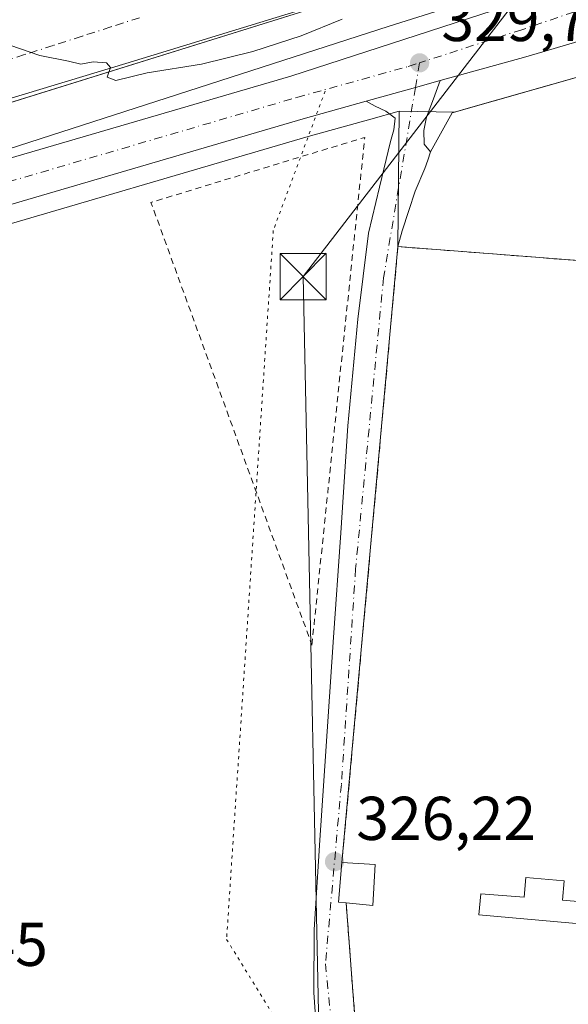
# Model space of a CAD drawing. Units: metres. Extents: x 573680 to 577142, y 4696435 to 4698786.
# Drawn here: x 574845 to 574934, y 4697307 to 4697466 of the extents above; entities that cross this region are included whole.
import ezdxf

# ---------------------------------------------------------------- set-up
doc = ezdxf.new("R2010")
doc.units = ezdxf.units.M
doc.header["$MEASUREMENT"] = 0
for name, pattern in [('DGN Style 2', [1.6480167562047852, 0.988810053722871, -0.6592067024819142]), ('DGN Style 3', [2.307223458686699, 1.648016756204785, -0.6592067024819142]), ('DGN Style 4', [2.6384748266838614, 1.318413404963828, -0.6592067024819142, 0.001648016756204785, -0.6592067024819142]), ('DGN Style 5', [1.1536117293433497, 0.4944050268614355, -0.6592067024819142])]:
    doc.linetypes.add(name, pattern=pattern)
for name, color, linetype, lineweight in [('Carretera de calzada única Cxs', 7, 'Continuous', 13), ('Carretera de calzada única eje', 7, 'DGN Style 4', 0), ('Cementerio Cxs', 135, 'Continuous', 0), ('Comarca CxS', 21, 'Continuous', 0), ('Comunidad Autónoma CxS', 142, 'Continuous', 0), ('Cultivos herbáceos CxS', 92, 'Continuous', 0), ('Cultivos leñosos CxS', 92, 'Continuous', 0), ('Curva de nivel normal', 30, 'Continuous', 0), ('Edificación industrial Cxs', 135, 'Continuous', 13), ('Edificación ligera Cxs', 1, 'Continuous', 0), ('Explanada Cxs', 7, 'Continuous', 0), ('Instalación deportiva CxS', 7, 'Continuous', 0), ('Municipio CxS', 4, 'Continuous', 0), ('Muro lineal', 1, 'DGN Style 3', 13), ('Núcleo urbano CxS', 7, 'Continuous', 0), ('Provincia CxS', 1, 'Continuous', 0), ('Punto de cota en terreno', 7, 'Continuous', 0), ('Recinto industrial CxS', 135, 'Continuous', 0), ('Rótulo de punto de cota en terreno', 7, 'Continuous', 0), ('Tendido', 6, 'Continuous', 0), ('Torre de tendido puntual', 7, 'Continuous', 0), ('Valla', 7, 'DGN Style 2', 0), ('Vía pecuaria eje', 92, 'DGN Style 5', 0), ('Vía urbana Cxs', 4, 'Continuous', 0), ('Vía urbana eje', 4, 'DGN Style 4', 0)]:
    doc.layers.add(name, color=color, linetype=linetype, lineweight=lineweight)
doc.styles.add('Style-Arial', font='txt')

# ---------------------------------------------------------------- blocks, each defined once
blk = doc.blocks.new('5PATER')
at = {"layer": 'Cultivos leñosos CxS', "linetype": 'Continuous', "lineweight": 0}
h = blk.add_hatch(color=51, dxfattribs=at)
edge = h.paths.add_edge_path()
edge.add_ellipse((0, 0), major_axis=(-0.1095731443231308, -0.1110710700762829), ratio=0.9994222409660322, start_angle=0, end_angle=360)
blk = doc.blocks.new('*U34')
at = {"layer": 'Carretera de calzada única Cxs', "color": 7, "linetype": 'Continuous', "lineweight": 13}
for points in [[(575032.2600999996, 4697456.780099999, 328.8791000000056), (575021.3501000004, 4697458.630100001, 329.1330000000016), (575014.9901000002, 4697460.0601, 329.4251999999979), (575008.7401000002, 4697461.960100001, 331.594299999997), (574996.0701000001, 4697467.200099999, 329.9866000000038), (574990.1901000004, 4697469.1501, 331.8427999999985), (574984.1601, 4697470.720100001, 332.4511999999959), (574979.0800999999, 4697471.530099999, 332.0019999999931), (574973.9901000002, 4697471.7501, 330.7409999999945), (574967.7200999996, 4697471.2401, 332.5929000000033), (574954.9801000003, 4697468.7401, 330.3616000000038), (574926.6901000004, 4697460.420100001, 330.5515000000014), (574912.8000999996, 4697456.550100001, 331.6272000000026), (574908.8000999996, 4697455.4301, 330.4848999999958), (574900.7901, 4697453.210100001, 329.7318999999989), (574890.5701000001, 4697450.370100001, 330.4186000000045), (574833.3601000002, 4697433.630100001, 329.4998000000051)], [(574836.9501, 4697442.1801, 329.4235999999946), (574888.6001000004, 4697457.270099999, 329.7024999999995), (574925.4101, 4697469.190099999, 329.8715999999986)]]:
    blk.add_polyline3d(points, dxfattribs=at)
blk = doc.blocks.new('*U39')
at = {"layer": 'Vía urbana Cxs', "color": 4, "linetype": 'Continuous', "lineweight": 0}
blk.add_polyline3d([(574835.4994999999, 4697582.3684, 332.7283000000025), (574846.4797999999, 4697572.314200001, 332.4717999999993), (574858.9151999997, 4697561.334000001, 332.0717000000004), (574871.3507000003, 4697550.750600001, 333.975900000005), (574882.4632000001, 4697540.6964, 332.9026000000013), (574897.8090000004, 4697527.996400001, 331.5038999999961), (574906.8049, 4697519.000600001, 331.0866999999998), (574911.9643000001, 4697513.444300001, 330.8499000000011), (574915.4039000003, 4697507.888, 330.6561999999976), (574916.4622, 4697500.876599999, 331.0243999999948), (574916.3299000004, 4697493.4682, 331.4045999999944), (574915.0070000002, 4697488.308800001, 330.848800000007), (574911.5674000002, 4697481.958799999, 330.5847000000067), (574908.9216, 4697477.725500001, 330.4688000000024), (574905.0850999998, 4697474.285900001, 330.3984000000055), (574901.5131999999, 4697472.169199999, 330.5475000000006), (574897.4122000001, 4697470.317100001, 331.0976999999984), (574890.7976000002, 4697468.2005, 330.313599999994), (574861.8256000001, 4697459.3369, 330.0893999999971), (574833.9119999995, 4697450.870200001, 330.7231000000029)], dxfattribs=at)
blk = doc.blocks.new('5TTEND')
at = {"layer": 'Instalación deportiva CxS', "color": 7, "linetype": 'Continuous', "lineweight": 0}
for p, q in [((-0.375, 0.3754), (0.375, -0.3746)), ((0.3720000000000001, 0.3784000000000001), (-0.3720000000000001, -0.3776))]:
    blk.add_line(p, q, dxfattribs=at)
at = {"layer": 'Instalación deportiva CxS', "color": 7, "linetype": 'Continuous', "lineweight": 0, "flags": 128}
blk.add_lwpolyline([(-0.375, -0.3746), (0.375, -0.3746), (0.375, 0.3754), (-0.375, 0.3754), (-0.3720000000000001, -0.3776)], dxfattribs=at)

msp = doc.modelspace()

# ---------------------------------------------------------------- linework, layer by layer
at = {"layer": 'Carretera de calzada única Cxs', "color": 7, "linetype": 'Continuous', "lineweight": 13, "extrusion": (0.2658073615031956, -0.9639197633058655, 0.01432258632628369), "elevation": -4375150.401663785, "flags": 128}
msp.add_lwpolyline([(1802960.813080263, 62999.6633142818), (1802969.125022494, 63000.41639152756), (1802973.278831863, 63001.5588087093)], dxfattribs=at)
msp.add_lwpolyline([(1802960.813080263, 62999.6633142818), (1802969.125022494, 63000.41639152756), (1802973.278831863, 63001.5588087093)], dxfattribs=at)
at = {"layer": 'Carretera de calzada única Cxs', "color": 7, "linetype": 'Continuous', "lineweight": 13, "extrusion": (-0.001732194490716366, -0.01906368843155634, 0.9998167708563559), "elevation": -90216.60641475143, "flags": 128}
msp.add_lwpolyline([(147473.273628264, 4729320.76378319), (147473.273628264, 4729220.514195356)], dxfattribs=at)
at = {"layer": 'Carretera de calzada única Cxs', "color": 7, "linetype": 'Continuous', "lineweight": 13, "extrusion": (-0.2697698008486166, 0.1133404021131062, 0.9562312522601096), "elevation": 377620.8075916625, "flags": 128}
msp.add_lwpolyline([(-4553322.154755421, -1232912.792974869), (-4553315.987478814, -1232910.729833351), (-4553316.3794604, -1232909.484156552)], dxfattribs=at)
at = {"layer": 'Carretera de calzada única Cxs', "color": 7, "linetype": 'Continuous', "lineweight": 13, "extrusion": (0.003691873517483211, -0.04886626627882837, 0.9987985072525377), "elevation": -227089.9086043157, "flags": 128}
msp.add_lwpolyline([(927140.7071103116, 4635104.486906501), (927140.7071103116, 4635042.024567281)], dxfattribs=at)
at = {"layer": 'Carretera de calzada única Cxs', "color": 7, "linetype": 'Continuous', "lineweight": 13}
for points in [[(574813.7600999996, 4697435.5845, 329.2572999999975), (574831.2701000003, 4697440.4901, 329.4532999999938), (574832.4700999996, 4697440.840100001, 329.4866000000038), (574836.9501, 4697442.1801, 329.4235999999946), (574888.6001000004, 4697457.270099999, 329.7024999999995), (574925.4101, 4697469.190099999, 329.8715999999986), (574947.4301000005, 4697476.6801, 329.9403000000021), (574950.0601000004, 4697477.720100001, 330.0102000000043), (574952.5500999996, 4697479.2401, 330.1209999999992), (574954.7901, 4697481.950099999, 330.2541000000056), (574956.0000999998, 4697485.2501, 330.3672999999981), (574956.5601000004, 4697488.780099999, 330.4789000000019), (574956.4501, 4697492.290100001, 330.5752000000066)], [(575132.2001, 4697448.7601, 327.1628000000055), (575095.5201000003, 4697451.9801, 328.7237000000023), (575089.1901000004, 4697452.540100001, 328.4597000000067), (575073.0000999998, 4697453.120100001, 327.8920000000071), (575058.1101000002, 4697454.050100001, 328.4260999999969), (575043.2401000002, 4697455.4301, 328.638300000006), (575032.2600999996, 4697456.780099999, 328.8791000000056), (575021.3501000004, 4697458.630100001, 329.1330000000016), (575014.9901000002, 4697460.0601, 329.4251999999979), (575008.7401000002, 4697461.960100001, 331.594299999997), (574996.0701000001, 4697467.200099999, 329.9866000000038), (574990.1901000004, 4697469.1501, 331.8427999999985), (574984.1601, 4697470.720100001, 332.4511999999959), (574979.0800999999, 4697471.530099999, 332.0019999999931), (574973.9901000002, 4697471.7501, 330.7409999999945), (574967.7200999996, 4697471.2401, 332.5929000000033), (574954.9801000003, 4697468.7401, 330.3616000000038), (574926.6901000004, 4697460.420100001, 330.5515000000014), (574912.8000999996, 4697456.550100001, 331.6272000000026)], [(574893.0401, 4697298.590100001, 325.563599999994), (574892.3101000004, 4697308.790100001, 326.0571000000054), (574892.4001000002, 4697319.0001, 327.1503999999986), (574893.3000999996, 4697333.440099999, 326.6689000000042), (574894.2600999996, 4697347.870100001, 327.2946999999986), (574895.4700999996, 4697365.5601, 327.6294000000053), (574896.6901000004, 4697383.2601, 328.6034000000073), (574897.8400999998, 4697400.590100001, 328.1864999999962), (574899.4501, 4697417.880100001, 328.9360000000015), (574901.1700999998, 4697431.8301, 329.1094000000012), (574902.9700999996, 4697439.2601, 329.1361999999936), (574904.7600999996, 4697446.6801, 329.5342999999993), (574905.2801000001, 4697448.5701, 329.6187999999966), (574905.5301000001, 4697450.460100001, 329.6959000000061), (574903.9901000002, 4697451.610099999, 329.6674999999959), (574902.2701000003, 4697452.380100001, 329.6193000000058), (574900.7901, 4697453.210100001, 329.7318999999989), (574908.8000999996, 4697455.4301, 330.4848999999958), (574912.8000999996, 4697456.550100001, 331.6272000000026), (574911.7100999998, 4697453.610099999, 333.2307000000001), (574910.5800999999, 4697450.6501, 332.5130000000063), (574910.1501000002, 4697448.450099999, 331.7448000000004), (574910.2001, 4697446.2301, 330.9934000000067), (574911.2200999996, 4697445.020099999, 330.7758999999933), (574910.7901, 4697443.670100001, 329.8319999999949), (574910.3300999999, 4697442.3301, 329.1499999999942), (574908.7301000003, 4697438.640100001, 328.9107999999979), (574907.7401000002, 4697435.5101, 329.0442000000039), (574906.6401000004, 4697432.200099999, 329.3564000000042), (574905.9600999998, 4697429.6501, 329.6382000000012), (574896.8901000004, 4697329.8301, 327.7192000000068), (574896.3201000001, 4697323.380100001, 328.3228999999992), (574897.5701000001, 4697323.280099999, 328.6873999999953), (574902.2701000003, 4697261.0701, 325.6263999999938)], [(574912.8000999996, 4697456.550100001, 331.6272000000026), (574911.7100999998, 4697453.610099999, 333.2307000000001), (574910.5800999999, 4697450.6501, 332.5130000000063), (574910.1501000002, 4697448.450099999, 331.7448000000004), (574910.2001, 4697446.2301, 330.9934000000067), (574911.2200999996, 4697445.020099999, 330.7758999999933)], [(574900.7901, 4697453.210100001, 329.7318999999989), (574890.5701000001, 4697450.370100001, 330.4186000000045), (574833.3601000002, 4697433.630100001, 329.4998000000051), (574803.9001000002, 4697424.440099999, 328.934699999998), (574745.0701000001, 4697405.940099999, 328.5532999999996), (574712.7600999996, 4697395.970100001, 328.7168999999994), (574594.2301000003, 4697359.4901, 329.6000000000058), (574593.0427000001, 4697359.1151, 329.4087), (574591.8450999996, 4697358.7501, 329.2587000000058), (574565.0301000001, 4697350.460100001, 329.0923000000039), (574548.3501000004, 4697345.7501, 329.241200000004), (574543.2851, 4697343.9301, 329.1339000000008)], [(574893.0401, 4697298.590100001, 325.563599999994), (574892.3101000004, 4697308.790100001, 326.0571000000054), (574892.4001000002, 4697319.0001, 327.1503999999986), (574893.3000999996, 4697333.440099999, 326.6689000000042), (574894.2600999996, 4697347.870100001, 327.2946999999986), (574895.4700999996, 4697365.5601, 327.6294000000053), (574896.6901000004, 4697383.2601, 328.6034000000073), (574897.8400999998, 4697400.590100001, 328.1864999999962), (574899.4501, 4697417.880100001, 328.9360000000015), (574901.1700999998, 4697431.8301, 329.1094000000012), (574902.9700999996, 4697439.2601, 329.1361999999936), (574904.7600999996, 4697446.6801, 329.5342999999993), (574905.2801000001, 4697448.5701, 329.6187999999966), (574905.5301000001, 4697450.460100001, 329.6959000000061), (574903.9901000002, 4697451.610099999, 329.6674999999959), (574902.2701000003, 4697452.380100001, 329.6193000000058), (574900.7901, 4697453.210100001, 329.7318999999989)], [(574911.2200999996, 4697445.020099999, 330.7758999999933), (574910.7901, 4697443.670100001, 329.8319999999949), (574910.3300999999, 4697442.3301, 329.1499999999942), (574908.7301000003, 4697438.640100001, 328.9107999999979), (574907.7401000002, 4697435.5101, 329.0442000000039), (574906.6401000004, 4697432.200099999, 329.3564000000042), (574905.9600999998, 4697429.6501, 329.6382000000012)]]:
    msp.add_polyline3d(points, dxfattribs=at)
at = {"layer": 'Carretera de calzada única eje', "color": 7, "linetype": 'DGN Style 4', "lineweight": 0}
for points in [[(574950.1001000004, 4697472.5001, 329.9759999999951), (574937.0601000004, 4697468.550100001, 329.8910000000033), (574926.0500999996, 4697464.800100001, 329.8361000000005), (574909.4700999996, 4697459.4301, 329.9961000000039)], [(574691.9200999998, 4697395.140100001, 328.3222999999998), (574694.0800999999, 4697395.7601, 328.3255000000063), (574728.8400999998, 4697406.7301, 328.4401999999973), (574739.5201000003, 4697410.030099999, 328.4848999999958), (574745.0000999998, 4697411.720100001, 328.5210999999982), (574751.2301000003, 4697413.780099999, 328.5676999999997), (574757.6601, 4697415.5701, 328.6089999999967), (574787.0800999999, 4697424.8201, 328.9076000000059), (574798.5800999999, 4697427.670100001, 329.0828000000038), (574802.5401, 4697428.2501, 329.047000000006), (574817.5800999999, 4697432.460100001, 329.1775999999954), (574832.3101000004, 4697437.0601, 329.3426000000036), (574889.5800999999, 4697453.8201, 329.7765999999974), (574907.6401000004, 4697458.840100001, 329.7526000000071), (574909.4700999996, 4697459.4301, 329.9961000000039)], [(574909.4700999996, 4697459.4301, 329.9961000000039), (574908.8000999996, 4697455.4301, 330.4848999999958), (574903.6201, 4697424.610099999, 329.1094000000012), (574899.1001000004, 4697377.4301, 328.9532000000036), (574896.7901, 4697342.5001, 328.0681000000041), (574894.2001, 4697313.4101, 326.4107999999979), (574897.9501, 4697276.390100001, 325.820200000002), (574903.5100999996, 4697221.4301, 323.3536000000022), (574905.8501000004, 4697184.390100001, 321.7406999999948), (574911.2801000001, 4697151.420100001, 320.3374999999942), (574913.0900999998, 4697137.3201, 319.8824000000022)]]:
    msp.add_polyline3d(points, dxfattribs=at)
at = {"layer": 'Cementerio Cxs', "color": 135, "linetype": 'Continuous', "lineweight": 0, "extrusion": (0.1793834547598584, -0.5888496126788082, 0.7880848366809474), "elevation": -2662698.440353008, "flags": 128}
msp.add_lwpolyline([(1918850.187446013, 3409481.443145264), (1918855.412610944, 3409487.793391909), (1918890.726186897, 3409486.969922984)], dxfattribs=at)
at = {"layer": 'Cementerio Cxs', "color": 135, "linetype": 'Continuous', "lineweight": 0, "extrusion": (-0.001732194490716366, -0.01906368843155634, 0.9998167708563559), "elevation": -90216.60641475143, "flags": 128}
msp.add_lwpolyline([(147473.273628264, 4729220.514195356), (147473.273628264, 4729320.76378319)], dxfattribs=at)
at = {"layer": 'Cementerio Cxs', "color": 135, "linetype": 'Continuous', "lineweight": 0, "extrusion": (-0.2697698008486166, 0.1133404021131062, 0.9562312522601096), "elevation": 377620.8075916624, "flags": 128}
msp.add_lwpolyline([(-4553316.3794604, -1232909.484156552), (-4553315.987478814, -1232910.729833351), (-4553322.154755421, -1232912.792974869)], dxfattribs=at)
at = {"layer": 'Cementerio Cxs', "color": 135, "linetype": 'Continuous', "lineweight": 0, "extrusion": (0.003691873517483211, -0.04886626627882837, 0.9987985072525377), "elevation": -227089.9086043157, "flags": 128}
msp.add_lwpolyline([(927140.7071103116, 4635042.024567281), (927140.7071103116, 4635104.486906501)], dxfattribs=at)
at = {"layer": 'Cementerio Cxs', "color": 135, "linetype": 'Continuous', "lineweight": 0, "extrusion": (0.008497457995289018, -0.02962388661750854, 0.9995249964604643), "elevation": -133940.4497356008, "flags": 128}
msp.add_lwpolyline([(1847846.729278712, 4354640.773420162), (1847826.469224887, 4354586.147183871), (1847772.379598767, 4354603.480914447)], dxfattribs=at)
at = {"layer": 'Cementerio Cxs', "color": 135, "linetype": 'Continuous', "lineweight": 0}
msp.add_polyline3d([(574963.4600999998, 4697317.4001, 326.7756999999983), (574959.0401, 4697259.3301, 325.0921999999992), (574902.2701000003, 4697261.0701, 325.6263999999938), (574897.5701000001, 4697323.280099999, 328.6873999999953), (574896.3201000001, 4697323.380100001, 328.3228999999992), (574896.8901000004, 4697329.8301, 327.7192000000068), (574905.9600999998, 4697429.6501, 329.6382000000012), (574906.6401000004, 4697432.200099999, 329.3564000000042), (574907.7401000002, 4697435.5101, 329.0442000000039), (574908.7301000003, 4697438.640100001, 328.9107999999979), (574910.3300999999, 4697442.3301, 329.1499999999942), (574910.7901, 4697443.670100001, 329.8319999999949), (574911.2200999996, 4697445.020099999, 330.7758999999933), (574914.7600999996, 4697451.3301, 334.6848999999929), (574948.7301000003, 4697461.0001, 334.1779999999999), (574941.5701000001, 4697426.890100001, 331.0999000000011), (574973.0500999996, 4697424.450099999, 332.5344999999944), (574972.3201000001, 4697417.0101, 329.9291999999987)], close=True, dxfattribs=at)
msp.add_polyline3d([(574905.9600999998, 4697429.6501, 329.6382000000012), (574906.6401000004, 4697432.200099999, 329.3564000000042), (574907.7401000002, 4697435.5101, 329.0442000000039), (574908.7301000003, 4697438.640100001, 328.9107999999979), (574910.3300999999, 4697442.3301, 329.1499999999942), (574910.7901, 4697443.670100001, 329.8319999999949), (574911.2200999996, 4697445.020099999, 330.7758999999933)], dxfattribs=at)
at = {"layer": 'Comarca CxS', "color": 21, "linetype": 'Continuous', "lineweight": 0}
msp.add_3dface([(577132.2500005754, 4696472.359983013), (573704.06000055, 4696435.329983012), (573679.6800005509, 4698748.45998299), (577106.7200005776, 4698785.529982988)], dxfattribs=at)
at = {"layer": 'Comunidad Autónoma CxS', "color": 142, "linetype": 'Continuous', "lineweight": 0}
msp.add_3dface([(577132.2500005754, 4696472.359983013), (573704.06000055, 4696435.329983012), (573679.6800005509, 4698748.45998299), (577106.7200005776, 4698785.529982988)], dxfattribs=at)
at = {"layer": 'Cultivos herbáceos CxS', "color": 92, "linetype": 'Continuous', "lineweight": 0}
for points in [[(574906.1379000006, 4697451.579100001, 329.571299999996), (574905.9600999998, 4697429.6501, 328.6545000000042), (574896.8901000004, 4697329.8301, 326.4760999999999), (574896.3201000001, 4697323.380100001, 326.1649999999936), (574897.5701000001, 4697323.280099999, 326.2155999999959), (574902.2701000003, 4697261.0701, 324.5843000000023), (574959.0401, 4697259.3301, 324.3389000000025), (574962.7474999996, 4697308.037900001, 325.084400000007), (574963.4600999998, 4697317.4001, 325.5028000000021), (574963.5390999997, 4697318.2883, 325.5084999999963), (574963.5406999998, 4697318.3345, 325.5090999999957), (574963.5954, 4697318.9213, 325.5114000000031), (574970.2165999999, 4697393.361400001, 327.039499999999), (574972.3201000001, 4697417.0101, 327.3301999999967), (574973.0500999996, 4697424.450099999, 327.6010999999999), (574971.2821000004, 4697424.587099999, 327.7348999999958), (574941.5701000001, 4697426.890100001, 328.2902000000031), (574942.0301999999, 4697429.081900001, 328.300900000002), (574948.3787000002, 4697459.325999999, 329.3537999999971), (574948.7301000003, 4697461.0001, 329.5041999999958)], [(574906.1379000006, 4697451.579100001, 329.571299999996), (574901.5922999998, 4697450.319300001, 329.5319000000018), (574891.3929000003, 4697447.485099999, 329.5112999999984), (574834.2281, 4697430.758300001, 329.1073000000033), (574804.7966999998, 4697421.577299999, 328.8127999999998), (574745.9622999998, 4697403.0759, 328.3127999999998), (574713.6438999996, 4697393.1033, 328.2210000000051), (574595.1253000004, 4697356.593699999, 328.6682000000001), (574592.7352999998, 4697355.853700001, 328.6641999999993), (574565.9130999995, 4697347.5931, 328.7869000000064), (574565.8453000002, 4697347.573100001, 328.7887999999948), (574550.8208999997, 4697343.330499999, 328.9447999999975), (574549.3914999999, 4697341.1691, 328.8625000000029), (574543.9858999997, 4697339.5515, 328.8666999999987), (574449.9643000001, 4697311.4123, 329.590200000006), (574397.0482999999, 4697295.460700001, 329.7430000000023)], [(574834.2281, 4697430.758300001, 329.1073000000033), (574891.3929000003, 4697447.485099999, 329.5112999999984), (574901.5922999998, 4697450.319300001, 329.5319000000018), (574906.1379000006, 4697451.579100001, 329.571299999996), (574905.9600999998, 4697429.6501, 328.6545000000042), (574896.8901000004, 4697329.8301, 326.4760999999999), (574896.3201000001, 4697323.380100001, 326.1649999999936), (574897.5701000001, 4697323.280099999, 326.2155999999959), (574902.2701000003, 4697261.0701, 324.5843000000023)]]:
    msp.add_polyline3d(points, dxfattribs=at)
at = {"layer": 'Curva de nivel normal', "color": 30, "linetype": 'Continuous', "lineweight": 0, "elevation": 330, "flags": 128}
msp.add_lwpolyline([(574896.9400000004, 4697466.4801), (574890.2800000003, 4697463.8101), (574882.4299999997, 4697461.270099999), (574874.0999999996, 4697459.210100001), (574865.2999999998, 4697457.8201), (574860.2400000002, 4697456.5601), (574858.8399999999, 4697457.110099999), (574859.3600000005, 4697458.670100001), (574858.6900000004, 4697459.450099999), (574856.54, 4697459.610099999), (574854.5700000003, 4697459.190099999), (574852.5499999998, 4697459.6801), (574847.9000000004, 4697460.620100001), (574843.0199999996, 4697462.300100001)], dxfattribs=at)
at = {"layer": 'Edificación industrial Cxs', "color": 135, "linetype": 'Continuous', "lineweight": 13, "extrusion": (-0.01056935769924524, -0.02661305163603103, 0.9995899330027506), "elevation": -130756.0455651234, "flags": 128}
msp.add_lwpolyline([(-1199574.986671135, 4576109.778677386), (-1199644.732731543, 4576052.918282621), (-1199678.479524308, 4576094.34304633)], dxfattribs=at)
at = {"layer": 'Edificación ligera Cxs', "color": 1, "linetype": 'Continuous', "lineweight": 0, "flags": 128}
for points, elevation in [([(574972.3201000001, 4697417.0101), (574963.4600999998, 4697317.4001), (574919.0900999998, 4697321.350099999), (574919.3901000004, 4697324.780099999), (574926.4401000004, 4697324.190099999), (574926.7100999998, 4697327.420100001), (574932.9401000004, 4697326.870100001), (574932.6700999998, 4697323.710100001), (574959.6201, 4697321.390100001), (574965.8501000004, 4697394.460100001), (574967.8101000004, 4697417.390100001)], 333.4760999999999), ([(574902.2600999996, 4697329.530099999), (574901.8901000004, 4697322.880100001), (574897.5701000001, 4697323.280099999), (574896.3201000001, 4697323.380100001), (574896.8901000004, 4697329.8301)], 328.6873999999952)]:
    msp.add_lwpolyline(points, close=True, dxfattribs=dict(at, elevation=elevation))
at = {"layer": 'Edificación ligera Cxs', "color": 1, "linetype": 'Continuous', "lineweight": 0, "extrusion": (-0.2697698008486166, 0.1133404021131062, 0.9562312522601096), "elevation": 377620.8075916624, "flags": 128}
msp.add_lwpolyline([(-4553316.3794604, -1232909.484156552), (-4553315.987478814, -1232910.729833351), (-4553322.154755421, -1232912.792974869)], dxfattribs=at)
at = {"layer": 'Edificación ligera Cxs', "color": 1, "linetype": 'Continuous', "lineweight": 0, "extrusion": (0.0918718401947729, -0.005132505052595961, 0.9957576122586818), "elevation": 29034.0950171245, "flags": 128}
msp.add_lwpolyline([(4722083.900609639, -310636.0109897438), (4722083.900609639, -310641.4122774599)], dxfattribs=at)
at = {"layer": 'Edificación ligera Cxs', "color": 1, "linetype": 'Continuous', "lineweight": 0, "extrusion": (0.1191191621529574, 0.1410162337480384, 0.9828148589777712), "elevation": 731203.1933914458, "flags": 128}
msp.add_lwpolyline([(2592020.051377655, -3891296.875505939), (2592016.042762351, -3891291.46362971), (2592019.601045481, -3891288.938087469)], dxfattribs=at)
at = {"layer": 'Edificación ligera Cxs', "color": 1, "linetype": 'Continuous', "lineweight": 0}
msp.add_polyline3d([(574963.4600999998, 4697317.4001, 326.7756999999983), (574919.0900999998, 4697321.350099999, 327.3653999999952), (574919.3901000004, 4697324.780099999, 327.4026000000013), (574926.4401000004, 4697324.190099999, 328.9158000000025), (574926.7100999998, 4697327.420100001, 328.2225999999937), (574932.9401000004, 4697326.870100001, 327.7038999999932), (574932.6700999998, 4697323.710100001, 328.9391999999934), (574959.6201, 4697321.390100001, 327.9340999999986), (574965.8501000004, 4697394.460100001, 329.7531000000017), (574967.8101000004, 4697417.390100001, 333.4760999999999), (574972.3201000001, 4697417.0101, 329.9291999999987)], dxfattribs=at)
at = {"layer": 'Explanada Cxs', "color": 7, "linetype": 'Continuous', "lineweight": 0, "extrusion": (-0.04076822380984033, 0.003159794936342365, 0.9991636340576809), "elevation": -8265.617926921232, "flags": 128}
msp.add_lwpolyline([(-4727809.239811328, 210068.5078865369), (-4727809.239811328, 210032.761190649)], dxfattribs=at)
at = {"layer": 'Explanada Cxs', "color": 7, "linetype": 'Continuous', "lineweight": 0}
msp.add_polyline3d([(574948.7301000003, 4697461.0001, 334.1779999999999), (574941.5701000001, 4697426.890100001, 331.0999000000011), (574905.9600999998, 4697429.6501, 329.6382000000012), (574906.6401000004, 4697432.200099999, 329.3564000000042), (574907.7401000002, 4697435.5101, 329.0442000000039), (574908.7301000003, 4697438.640100001, 328.9107999999979), (574910.3300999999, 4697442.3301, 329.1499999999942), (574910.7901, 4697443.670100001, 329.8319999999949), (574911.2200999996, 4697445.020099999, 330.7758999999933), (574914.7600999996, 4697451.3301, 334.6848999999929)], close=True, dxfattribs=at)
msp.add_polyline3d([(574905.9600999998, 4697429.6501, 329.6382000000012), (574906.6401000004, 4697432.200099999, 329.3564000000042), (574907.7401000002, 4697435.5101, 329.0442000000039), (574908.7301000003, 4697438.640100001, 328.9107999999979), (574910.3300999999, 4697442.3301, 329.1499999999942), (574910.7901, 4697443.670100001, 329.8319999999949), (574911.2200999996, 4697445.020099999, 330.7758999999933), (574914.7600999996, 4697451.3301, 334.6848999999929), (574948.7301000003, 4697461.0001, 334.1779999999999)], dxfattribs=at)
at = {"layer": 'Municipio CxS', "color": 4, "linetype": 'Continuous', "lineweight": 0}
msp.add_3dface([(577132.2500005754, 4696472.359983013), (573704.06000055, 4696435.329983012), (573679.6800005509, 4698748.45998299), (577106.7200005776, 4698785.529982988)], dxfattribs=at)
at = {"layer": 'Muro lineal', "color": 1, "linetype": 'DGN Style 3', "lineweight": 13}
for points in [[(574896.8901000004, 4697329.8301, 327.7192000000068), (574905.9600999998, 4697429.6501, 329.6382000000012), (574941.5701000001, 4697426.890100001, 331.0999000000011), (574973.0500999996, 4697424.450099999, 332.5344999999944), (574972.3201000001, 4697417.0101, 329.9291999999987)], [(574897.5701000001, 4697323.280099999, 328.6873999999953), (574902.2701000003, 4697261.0701, 325.6263999999938), (574959.0401, 4697259.3301, 325.0921999999992), (574963.4600999998, 4697317.4001, 326.7756999999983)]]:
    msp.add_polyline3d(points, dxfattribs=at)
at = {"layer": 'Núcleo urbano CxS', "color": 7, "linetype": 'Continuous', "lineweight": 0}
for points in [[(574840.4835999999, 4697593.326300001, 335.5037000000011), (574931.0869000005, 4697512.66, 330.8340999999928), (574939.9835000001, 4697504.181500001, 330.6478000000061), (574943.2725999998, 4697497.726100001, 330.4471000000049), (574945.9927000003, 4697492.376900001, 330.1815999999963), (574948.4084000001, 4697479.217499999, 329.8197999999975), (574904.5475000005, 4697465.352800001, 329.956600000005), (574827.289, 4697440.481899999, 329.8320999999996)], [(574948.4084000001, 4697479.217499999, 329.8197999999975), (574904.5475000005, 4697465.352800001, 329.956600000005), (574827.289, 4697440.481899999, 329.8320999999996), (574773.2270999998, 4697431.235200001, 329.0198999999994), (574693.6684999998, 4697406.423400001, 328.3291000000027), (574598.9687000001, 4697376.889599999, 329.077099999995)], [(574948.4084000001, 4697479.217499999, 329.8197999999975), (574904.5475000005, 4697465.352800001, 329.956600000005), (574827.289, 4697440.481899999, 329.8320999999996), (574773.2270999998, 4697431.235200001, 329.0198999999994), (574693.6684999998, 4697406.423400001, 328.3291000000027), (574598.9687000001, 4697376.889599999, 329.077099999995)], [(574827.289, 4697440.481899999, 329.8320999999996), (574904.5475000005, 4697465.352800001, 329.956600000005), (574948.4084000001, 4697479.217499999, 329.8197999999975), (574948.7040999997, 4697477.6066, 329.7673999999971), (574946.6193000004, 4697471.7205, 329.8767999999982), (574948.6763000004, 4697461.273499999, 329.5304000000033), (574948.7301000003, 4697461.0001, 329.5041999999958), (574917.7237999998, 4697452.173699999, 329.5448000000033), (574915.1226000004, 4697451.433300001, 329.521900000007), (574906.1379000006, 4697451.579100001, 329.571299999996), (574901.5922999998, 4697450.319300001, 329.5319000000018), (574891.3929000003, 4697447.485099999, 329.5112999999984), (574834.2281, 4697430.758300001, 329.1073000000033)], [(574906.1379000006, 4697451.579100001, 329.571299999996), (574905.9600999998, 4697429.6501, 328.6545000000042), (574896.8901000004, 4697329.8301, 326.4760999999999), (574896.3201000001, 4697323.380100001, 326.1649999999936), (574897.5701000001, 4697323.280099999, 326.2155999999959), (574902.2701000003, 4697261.0701, 324.5843000000023), (574959.0401, 4697259.3301, 324.3389000000025), (574962.7474999996, 4697308.037900001, 325.084400000007), (574963.4600999998, 4697317.4001, 325.5028000000021), (574963.5390999997, 4697318.2883, 325.5084999999963), (574963.5406999998, 4697318.3345, 325.5090999999957), (574963.5954, 4697318.9213, 325.5114000000031), (574970.2165999999, 4697393.361400001, 327.039499999999), (574972.3201000001, 4697417.0101, 327.3301999999967), (574973.0500999996, 4697424.450099999, 327.6010999999999), (574971.2821000004, 4697424.587099999, 327.7348999999958), (574941.5701000001, 4697426.890100001, 328.2902000000031), (574942.0301999999, 4697429.081900001, 328.300900000002), (574948.3787000002, 4697459.325999999, 329.3537999999971), (574948.7301000003, 4697461.0001, 329.5041999999958)], [(574906.1379000006, 4697451.579100001, 329.571299999996), (574915.1226000004, 4697451.433300001, 329.521900000007), (574917.7237999998, 4697452.173699999, 329.5448000000033), (574948.7301000003, 4697461.0001, 329.5041999999958)], [(574906.1379000006, 4697451.579100001, 329.571299999996), (574915.1226000004, 4697451.433300001, 329.521900000007), (574917.7237999998, 4697452.173699999, 329.5448000000033), (574948.7301000003, 4697461.0001, 329.5041999999958)], [(574906.1379000006, 4697451.579100001, 329.571299999996), (574901.5922999998, 4697450.319300001, 329.5319000000018), (574891.3929000003, 4697447.485099999, 329.5112999999984), (574834.2281, 4697430.758300001, 329.1073000000033), (574804.7966999998, 4697421.577299999, 328.8127999999998), (574745.9622999998, 4697403.0759, 328.3127999999998), (574713.6438999996, 4697393.1033, 328.2210000000051), (574595.1253000004, 4697356.593699999, 328.6682000000001), (574592.7352999998, 4697355.853700001, 328.6641999999993), (574565.9130999995, 4697347.5931, 328.7869000000064), (574565.8453000002, 4697347.573100001, 328.7887999999948), (574550.8208999997, 4697343.330499999, 328.9447999999975), (574549.3914999999, 4697341.1691, 328.8625000000029), (574543.9858999997, 4697339.5515, 328.8666999999987), (574449.9643000001, 4697311.4123, 329.590200000006), (574397.0482999999, 4697295.460700001, 329.7430000000023)]]:
    msp.add_polyline3d(points, dxfattribs=at)
msp.add_polyline3d([(574906.1379000006, 4697451.579100001, 329.571299999996), (574915.1226000004, 4697451.433300001, 329.521900000007), (574917.7237999998, 4697452.173699999, 329.5448000000033), (574948.7301000003, 4697461.0001, 329.5041999999958), (574948.3787000002, 4697459.325999999, 329.3537999999971), (574942.0301999999, 4697429.081900001, 328.300900000002), (574941.5701000001, 4697426.890100001, 328.2902000000031), (574971.2821000004, 4697424.587099999, 327.7348999999958), (574973.0500999996, 4697424.450099999, 327.6010999999999), (574972.3201000001, 4697417.0101, 327.3301999999967), (574970.2165999999, 4697393.361400001, 327.039499999999), (574963.5954, 4697318.9213, 325.5114000000031), (574963.5406999998, 4697318.3345, 325.5090999999957), (574963.5390999997, 4697318.2883, 325.5084999999963), (574963.4600999998, 4697317.4001, 325.5028000000021), (574962.7474999996, 4697308.037900001, 325.084400000007), (574959.0401, 4697259.3301, 324.3389000000025), (574902.2701000003, 4697261.0701, 324.5843000000023), (574897.5701000001, 4697323.280099999, 326.2155999999959), (574896.3201000001, 4697323.380100001, 326.1649999999936), (574896.8901000004, 4697329.8301, 326.4760999999999), (574905.9600999998, 4697429.6501, 328.6545000000042)], close=True, dxfattribs=at)
at = {"layer": 'Provincia CxS', "color": 1, "linetype": 'Continuous', "lineweight": 0}
msp.add_3dface([(577132.2500005754, 4696472.359983013), (573704.06000055, 4696435.329983012), (573679.6800005509, 4698748.45998299), (577106.7200005776, 4698785.529982988)], dxfattribs=at)
at = {"layer": 'Recinto industrial CxS', "color": 135, "linetype": 'Continuous', "lineweight": 0, "extrusion": (-0.1390048124841162, 0.4082251231437999, 0.9022360616493253), "elevation": 1838010.475115796, "flags": 128}
msp.add_lwpolyline([(-2058376.569243638, -3844677.906973649), (-2058374.410972151, -3844677.313572017), (-2058177.658769435, -3844682.959815212)], dxfattribs=at)
at = {"layer": 'Recinto industrial CxS', "color": 135, "linetype": 'Continuous', "lineweight": 0}
msp.add_polyline3d([(574583.1244000001, 4697371.948200001, 329.2486999999965), (574566.8525, 4697371.1544, 330.0510000000068), (574553.3587999997, 4697377.9013, 329.827099999995), (574546.2149999999, 4697388.617000001, 329.8052000000025), (574519.6243000003, 4697474.3421, 330.3353000000061), (574521.2117999997, 4697487.438999999, 330.5485999999946), (574526.7681, 4697497.7578, 330.847299999994), (574534.7056, 4697504.107799999, 330.9524999999995), (574805.7718000002, 4697587.8486, 331.6974999999948), (574817.2812000001, 4697589.833000001, 332.2978000000003), (574827.5998999998, 4697587.0549, 332.9755000000005), (574837.9187000003, 4697579.9111, 332.5703000000067), (574913.7220000001, 4697513.236, 330.8429000000033), (574918.0876000002, 4697500.535900001, 331.2329000000027), (574915.3095000006, 4697487.438999999, 330.8117000000057), (574908.5625999998, 4697477.120300001, 330.4535999999935), (574897.4501, 4697469.976500001, 331.0970999999991)], close=True, dxfattribs=at)
at = {"layer": 'Tendido', "color": 6, "linetype": 'Continuous', "lineweight": 0, "extrusion": (0.01834860379253837, 0.007108654550372615, 0.9998063791401552), "elevation": 44267.40328536955, "flags": 128}
msp.add_lwpolyline([(4172366.017107393, -2232653.861623624), (4172366.017107393, -2232558.478599555)], dxfattribs=at)
at = {"layer": 'Tendido', "color": 6, "linetype": 'Continuous', "lineweight": 0}
msp.add_polyline3d([(574893.6818000004, 4697277.114600001, 327.6499999999942), (574890.5999999996, 4697424.779999999, 330.7363999999943), (574968.3899999997, 4697525.619999999, 333.3515999999945), (574965.8887, 4697570.770600001, 330.9956999999995)], dxfattribs=at)
at = {"layer": 'Valla', "color": 7, "linetype": 'DGN Style 2', "lineweight": 0, "extrusion": (-0.001071086196025848, -0.02904469447063292, 0.9995775400125138), "elevation": -136721.4908063611, "flags": 128}
msp.add_lwpolyline([(401393.6296635512, 4713377.771257221), (401399.1620180866, 4713460.336076685), (401364.9139829618, 4713448.520950208), (401393.6296635512, 4713377.771257221)], dxfattribs=at)
at = {"layer": 'Vía pecuaria eje', "color": 92, "linetype": 'DGN Style 5', "lineweight": 0}
msp.add_polyline3d([(574894.1606999999, 4697454.854699999, 329.8408999999957), (574885.7482000003, 4697432.262, 329.5969999999944), (574878.1797000002, 4697317.3738, 327.0209999999934), (574896.4469999997, 4697287.7511, 325.8821000000025), (574905.5735999999, 4697227.594699999, 323.4477000000043), (574906.0724999999, 4697204.6395, 322.6536999999953), (574907.5702000001, 4697194.017899999, 322.1723999999958), (574910.5648999996, 4697143.6163, 320.0798000000068), (574913.5602000002, 4697133.136700001, 319.7963000000018), (574914.5586000001, 4697125.6514, 319.5568000000058), (574911.0659999996, 4697108.5601, 321.3800000000047), (574909.0686999997, 4697093.589299999, 318.6448999999994), (574906.0730999997, 4697071.5725, 318.3990000000049), (574905.6556000002, 4697061.078199999, 318.9470000000001), (574899.3811999997, 4697038.736600001, 318.7883000000002)], dxfattribs=at)
at = {"layer": 'Vía urbana Cxs', "color": 4, "linetype": 'Continuous', "lineweight": 0}
msp.add_polyline3d([(574835.4994999999, 4697582.3684, 332.7283000000025), (574846.4797999999, 4697572.314200001, 332.4717999999993), (574858.9151999997, 4697561.334000001, 332.0717000000004), (574871.3507000003, 4697550.750600001, 333.975900000005), (574882.4632000001, 4697540.6964, 332.9026000000013), (574897.8090000004, 4697527.996400001, 331.5038999999961), (574906.8049, 4697519.000600001, 331.0866999999998), (574911.9643000001, 4697513.444300001, 330.8499000000011), (574915.4039000003, 4697507.888, 330.6561999999976), (574916.4622, 4697500.876599999, 331.0243999999948), (574916.3299000004, 4697493.4682, 331.4045999999944), (574915.0070000002, 4697488.308800001, 330.848800000007), (574911.5674000002, 4697481.958799999, 330.5847000000067), (574908.9216, 4697477.725500001, 330.4688000000024), (574905.0850999998, 4697474.285900001, 330.3984000000055), (574901.5131999999, 4697472.169199999, 330.5475000000006), (574897.4122000001, 4697470.317100001, 331.0976999999984), (574890.7976000002, 4697468.2005, 330.313599999994), (574861.8256000001, 4697459.3369, 330.0893999999971), (574833.9119999995, 4697450.870200001, 330.7231000000029)], dxfattribs=at)
at = {"layer": 'Vía urbana eje', "color": 4, "linetype": 'DGN Style 4', "lineweight": 0}
msp.add_polyline3d([(574864.0500999996, 4697466.7401, 330.1545999999944), (574859.4001000002, 4697465.2401, 330.101800000004), (574854.7401000002, 4697463.7501, 330.0810000000056), (574850.0800999999, 4697462.2501, 330.030700000003), (574845.4200999998, 4697460.7601, 329.9726999999984), (574840.7701000003, 4697459.2601, 329.9171000000061)], dxfattribs=at)

# ---------------------------------------------------------------- block references
at = {"layer": 'Carretera de calzada única Cxs', "color": 7, "linetype": 'Continuous', "lineweight": 13}
msp.add_blockref('*U34', (0, 0), dxfattribs=at)
at = {"layer": 'Punto de cota en terreno', "color": 7, "linetype": 'Continuous', "lineweight": 0, "xscale": 10, "yscale": 10, "zscale": 10}
for p in [(574909.4800000004, 4697459.430000001, 329.7899999999936), (574895.6799999997, 4697329.960000001, 326.2200000000012)]:
    msp.add_blockref('5PATER', p, dxfattribs=at)
at = {"layer": 'Torre de tendido puntual', "color": 7, "linetype": 'Continuous', "lineweight": 0, "xscale": 10, "yscale": 10, "zscale": 10}
msp.add_blockref('5TTEND', (574890.5999999996, 4697424.779999999, 330.7363999999943), dxfattribs=at)
at = {"layer": 'Vía urbana Cxs', "color": 4, "linetype": 'Continuous', "lineweight": 0}
msp.add_blockref('*U39', (0, 0), dxfattribs=at)

# ---------------------------------------------------------------- texts
at = {"layer": 'Rótulo de punto de cota en terreno', "color": 7, "linetype": 'Continuous', "lineweight": 0, "style": 'Style-Arial'}
for s, p in [('329,79', (574913.0077999998, 4697462.957800001)), ('326,22', (574899.2078, 4697333.4878)), ('325,45', (574820.0477999998, 4697313.0778))]:
    msp.add_text(s, height=7.000000000000002, dxfattribs=at).set_placement(p)

doc.saveas('drawing.dxf')
